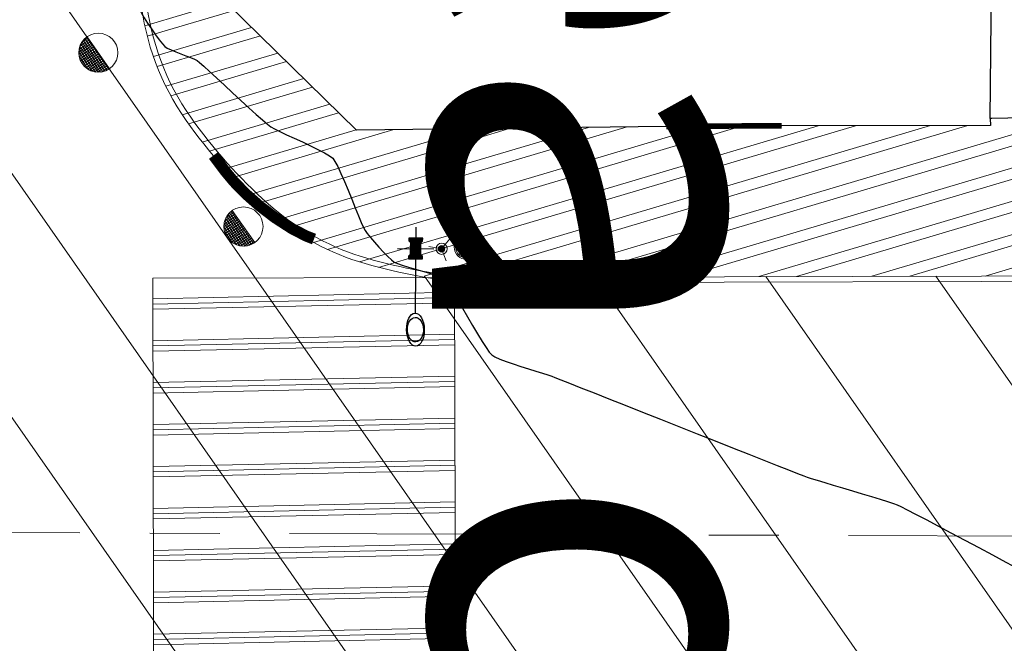
# Model space of a CAD drawing. Units: millimetres. Extents: x -1162 to 3856, y 299 to 2024.
# Drawn here: x 1297 to 1315, y 982 to 993 of the extents above; entities that cross this region are included whole.
import ezdxf

# ---------------------------------------------------------------- set-up
doc = ezdxf.new("R2010")
doc.units = ezdxf.units.MM
doc.header["$LTSCALE"] = 5
doc.linetypes.add('CENTER', pattern=[2, 1.25, -0.25, 0.25, -0.25])
for name, color, linetype, lineweight in [('A17_PERFILES', 170, 'Continuous', 20), ('ACHURADO ACERAS', 251, 'Continuous', 25), ('ACHURADO PAVIMENTOS', 252, 'Continuous', 18), ('BASURERO', 250, 'Continuous', 15), ('C-TOPO-MINR', 8, 'Continuous', 9), ('CAMARAS', 251, 'Continuous', 9), ('CIERRO', 7, 'Continuous', 25), ('EJES', 7, 'Continuous', 18), ('LOMO DE TORO', 251, 'Continuous', 15), ('SEÑALETICA', 7, 'Continuous', 15), ('SOLERAS Y SOLERILLAS', 7, 'Continuous', 18)]:
    doc.layers.add(name, color=color, linetype=linetype, lineweight=lineweight)
for name, color, linetype in [('ACCESOS', 7, 'Continuous'), ('LUMINARIA', 250, 'Continuous'), ('POSTE_HORMIGON', 2, 'Continuous')]:
    doc.layers.add(name, color=color, linetype=linetype)
doc.styles.add('Nixie', font='arial.ttf')
pattern_1 = [(196.5539704243581, (0, 24.03907586097193), (0.1628308598525993, -0.5478123411166119), []), (196.5539704243581, (-0.2368811693081193, 24.16740307682289), (0.1628308598525993, -0.5478123411166119), [])]

# ---------------------------------------------------------------- blocks, each defined once
blk = doc.blocks.new('CR')
h = blk.add_hatch()
h.set_pattern_fill('ANSI37', color=256, scale=0.3, angle=1.27e-14, style=0)
h.set_pattern_definition([(45.00000000000001, (-14.71757161824719, -5.211634100890554), (-0.0265165042944955, 0.0265165042944955), []), (135, (-14.71757161824719, -5.211634100890554), (-0.0265165042944955, -0.0265165042944955), [])])
edge = h.paths.add_edge_path()
edge.add_line((-4.705080212810466, 7.477404497314534), (-4.210105465979884, 7.972379244145117))
edge.add_arc((-4.457592839395175, 7.724891870729826), 0.3499999999999993, 45, 225)
blk.add_lwpolyline([(-4.705080212810466, 7.477404497314534), (-4.210105465979884, 7.972379244145117)])
blk.add_circle((-4.457592839395175, 7.724891870729826), 0.35)
blk = doc.blocks.new('PH')
h = blk.add_hatch()
h.set_pattern_fill('ANSI31', color=256, scale=0.1, angle=1.272221872585407e-14, style=0)
h.set_pattern_definition([(45.00000000000001, (-14.56005273685261, -5.196519742771347), (-0.008838834764831846, 0.008838834764831844), [])])
h.paths.add_polyline_path([(-4.528229320548407, 7.801001110509358), (-4.498229320548406, 7.831001110509359), (-4.28822932054841, 7.831001110509357), (-4.258229320548409, 7.801001110509359), (-4.208229320548408, 7.801001110509358), (-4.208229320548408, 8.051001110509358), (-4.258229320548409, 8.051001110509358), (-4.28822932054841, 8.021001110509358), (-4.498229320548406, 8.021001110509358), (-4.528229320548407, 8.051001110509358), (-4.578229320548408, 8.051001110509358), (-4.578229320548408, 7.801001110509358)])
at = {"color": 41}
for points in [[(-4.393229320548409, 7.601001110509358), (-4.393229320548409, 8.251001110509357)], [(-4.778229320548407, 7.926001110509358), (-4.008229320548409, 7.926001110509358)]]:
    blk.add_lwpolyline(points, dxfattribs=at)
blk.add_lwpolyline([(-4.528229320548407, 7.801001110509358), (-4.498229320548406, 7.831001110509359), (-4.28822932054841, 7.831001110509357), (-4.258229320548409, 7.801001110509359), (-4.208229320548408, 7.801001110509358), (-4.208229320548408, 8.051001110509358), (-4.258229320548409, 8.051001110509358), (-4.28822932054841, 8.021001110509358), (-4.498229320548406, 8.021001110509358), (-4.528229320548407, 8.051001110509358), (-4.578229320548408, 8.051001110509358), (-4.578229320548408, 7.801001110509358)], close=True, dxfattribs=at)
blk = doc.blocks.new('SEÑALETICA')
at = {"layer": 'SEÑALETICA'}
h = blk.add_hatch(color=256, dxfattribs=at)
h.dxf.hatch_style = 1
h.paths.add_polyline_path([(-4.161042447796447, 7.932874495680065, 0.4142135623731018), (-4.218972310573415, 7.874944632903098, 0.1316524975873925), (-4.211211180599048, 7.845979701514615), (-4.161042447796446, 7.874944632903101)])
h.paths.add_polyline_path([(-4.161042447796447, 7.932874495680065), (-4.161042447796446, 7.874944632903096), (-4.110873714993848, 7.845979701514614, 0.1316524975873962), (-4.103112585019481, 7.874944632903098, 0.4142135623730906)])
h.paths.add_polyline_path([(-4.16104244779645, 7.874944632903098), (-4.211211180599048, 7.845979701514615, 0.5773502691896273), (-4.110873714993848, 7.845979701514614)])
for p, q in [((-4.161042447796448, 8.106664084010964), (-4.161042447796446, 7.874944632903099)), ((-4.161042447796449, 7.874944632903099), (-4.361717379006843, 7.759084907349166)), ((-3.96036751658605, 7.759084907349166), (-4.161042447796449, 7.874944632903098))]:
    blk.add_line(p, q, dxfattribs=at)
for centre, radius in [((-4.161042447796446, 7.874944632903101), 0.1), ((-4.161042447796448, 7.874944632903098), 0.05792986277696688)]:
    blk.add_circle(centre, radius, dxfattribs=at)

msp = doc.modelspace()

# ---------------------------------------------------------------- hatches: boundary and pattern name
at = {"layer": 'ACHURADO ACERAS', "lineweight": 18}
h = msp.add_hatch(dxfattribs=at)
h.set_pattern_fill('ANSI32', color=256, scale=0.06, angle=151.5539704243581)
h.set_pattern_definition(pattern_1)
edge = h.paths.add_edge_path()
edge.add_line((1299.794707148973, 1015.816565531017), (1298.809608268343, 1015.774146931121))
edge.add_line((1298.809608268343, 1015.774146931121), (1299.033033864436, 1006.487649144524))
edge.add_line((1299.033033864436, 1006.487649144524), (1299.283898596221, 994.0789354051893))
edge.add_line((1299.283898596221, 994.0789354051896), (1299.349811230615, 993.4584713588454))
edge.add_arc((1303.950827869557, 993.9472428345613), 4.626905193247629, 186.0638567768606, 215.1254768151626)
edge.add_arc((1307.563019322188, 996.4883337960665), 9.043359694890372, 215.1254768151935, 228.4492185146105)
edge.add_arc((1304.702911421978, 993.2613375740137), 4.731315885050749, 228.4492185145739, 252.093902131671)
edge.add_arc((1305.193373454773, 994.7792848806629), 6.32653280803666, 252.0939021316856, 265.0901990355025)
edge.add_line((1304.651902240244, 988.4759662075354), (1304.905409163488, 988.4766246964676))
edge.add_line((1304.905409163488, 988.4766246964674), (1305.372566281701, 991.1378586272726))
edge.add_line((1305.372566281701, 991.1378586272727), (1303.211476363115, 991.1122171382409))
edge.add_line((1303.211476363115, 991.1122171382409), (1300.3315180996, 993.9349599208628))
edge.add_line((1300.3315180996, 993.9349599208628), (1299.794707148973, 1015.816565531017))
edge = h.paths.add_edge_path()
edge.add_line((1292.656480426539, 1015.50919173407), (1291.650577410815, 1015.465877303002))
edge.add_line((1291.650577410816, 1015.465877303002), (1292.171219169219, 995.0324495511247))
edge.add_line((1292.171219169219, 995.0324495511251), (1290.318376214625, 990.9503696518495))
edge.add_line((1290.318376214625, 990.9503696518492), (1287.581527546217, 990.9708511447207))
edge.add_line((1287.581527546217, 990.9708511447208), (1288.261283060411, 988.7210964878643))
edge.add_arc((1282.986341907681, 1011.41317664915), 23.29711368841671, 283.0864152202514, 286.7157227966031)
edge.add_arc((1288.468736343064, 993.1576066180272), 4.236093623730863, 286.7157227965867, 321.5506807963096)
edge.add_arc((1286.781031634503, 994.4976318634514), 6.391091266807678, 321.550680796338, 352.0830272437617)
edge.add_arc((1286.616731573811, 994.5204799907511), 6.556972389496683, 352.0830272436919, 361.3753427467765)
edge.add_line((1293.171814975636, 994.6778601411719), (1292.755826660522, 1012.004302467917))
edge.add_line((1292.755826660522, 1012.004302467917), (1292.661146066103, 1015.062718548607))
edge.add_line((1292.661146066102, 1015.062718548607), (1292.656480426539, 1015.50919173407))
h = msp.add_hatch(dxfattribs=at)
h.set_pattern_fill('ANSI32', color=256, scale=0.06, angle=151.5539704243581)
h.set_pattern_definition(pattern_1)
h.paths.add_polyline_path([(1332.77927622892, 988.5490275827709, -0.03461767125270045), (1340.260574009685, 988.0499585669314, 0.001410415525899305), (1340.916059453663, 987.9622632552067), (1340.621934850065, 991.0614132301602), (1334.331907464528, 991.1865783141299), (1327.625458004645, 991.2382654052777), (1318.346125855193, 991.2918163397338), (1318.3467029446, 991.3918146745588), (1314.546367607736, 991.3225620283789), (1314.551899707722, 991.1926797899083), (1310.819646083101, 991.1904801300758), (1308.756656498741, 991.1780111037775), (1305.372566281701, 991.1378586272727), (1304.905409163488, 988.4766246964674)])
at = {"layer": 'ACHURADO PAVIMENTOS'}
h = msp.add_hatch(dxfattribs=at)
h.set_pattern_fill('ANSI31', color=256, scale=20, angle=79.93817055730183, style=0)
h.set_pattern_definition([(124.9381705573018, (6984.729974564875, -12459.4671992939), (-2.04942632307696, -1.431730332946554), [])])
edge = h.paths.add_edge_path()
edge.add_line((1375.781558560909, 1014.350751445356), (1374.114468551061, 1013.375526283536))
edge.add_line((1374.114468551062, 1013.375526283536), (1374.334669535274, 1009.763252404647))
edge.add_line((1374.334669535273, 1009.763252404647), (1375.990186333094, 1008.871782054863))
edge.add_line((1375.990186333094, 1008.871782054863), (1376.175573386369, 1004.497229551565))
edge.add_line((1376.175573386369, 1004.497229551565), (1374.565643112727, 1003.737096619388))
edge.add_line((1374.565643112727, 1003.737096619388), (1374.5208555451, 999.239826081396))
edge.add_line((1374.5208555451, 999.2398260813962), (1376.434032909908, 998.4971287454445))
edge.add_line((1376.434032909908, 998.4971287454442), (1376.52854986186, 995.7596693957248))
edge.add_line((1376.52854986186, 995.7596693957249), (1375.476645630393, 992.9909488653092))
edge.add_line((1375.476645630394, 992.9909488653094), (1375.600954630751, 992.1009269564021))
edge.add_line((1375.600954630751, 992.1009269564018), (1375.563348960954, 990.7252559967221))
edge.add_arc((1372.344927170464, 990.4767036413881), 3.228005126210408, 331.6383225752239, 364.4160743533677, ccw=False)
edge.add_arc((1371.365759204557, 991.0052917007766), 4.340738356587853, 277.9009860723275, 331.63832257520227, ccw=False)
edge.add_arc((1370.764276776042, 995.3393940636389), 8.716378241630938, 270.3429353964161, 277.9009860723092, ccw=False)
edge.add_line((1370.816447054649, 986.623171951209), (1359.666248151388, 986.5564332912985))
edge.add_arc((1367.27905800709, 1219.286527208335), 232.8545715431229, 264.46831518996447, 268.1264717617689, ccw=False)
edge.add_arc((1356.13251907222, 1104.192463089196), 117.2220115710852, 262.2182076386318, 264.4683151898879, ccw=False)
edge.add_arc((1332.920095018864, 934.3362132738777), 54.21299719829261, 82.21820763873971, 90.14882651450175)
edge.add_line((1332.779276228905, 988.5490275827702), (1304.651902240247, 988.4759662075381))
edge.add_arc((1305.193373454763, 994.7792848806795), 6.326532808049349, 252.0939021317999, 265.0901990356274, ccw=False)
edge.add_arc((1304.702911421988, 993.2613375740085), 4.731315885048845, 228.4492185145161, 252.09390213151698, ccw=False)
edge.add_arc((1307.563019322157, 996.4883337960788), 9.043359694876399, 215.1254768154224, 228.4492185148437, ccw=False)
edge.add_arc((1303.950827869564, 993.947242834559), 4.626905193253315, 186.063856776551, 215.125476815198, ccw=False)
edge.add_line((1299.349811230613, 993.4584713588671), (1299.283898596221, 994.0789354051894))
edge.add_line((1299.283898596221, 994.0789354051896), (1299.033033864436, 1006.487649144524))
edge.add_line((1299.033033864436, 1006.487649144524), (1298.809608268343, 1015.774146931121))
edge.add_line((1298.809608268343, 1015.774146931121), (1292.756440906379, 1015.513496056898))
edge.add_line((1292.756440906379, 1015.513496056898), (1292.761129896504, 1015.064788365471))
edge.add_line((1292.761129896504, 1015.064788365472), (1292.855789519069, 1012.007049727303))
edge.add_line((1292.855789519069, 1012.007049727303), (1293.271786166793, 994.6802603365765))
edge.add_arc((1286.616731573801, 994.5204799907161), 6.656972389504373, 352.0830272474071, 361.3753427470195, ccw=False)
edge.add_arc((1286.781031634509, 994.4976318634573), 6.491091266807082, 321.5506807962838, 352.0830272471949, ccw=False)
edge.add_arc((1288.468736343072, 993.1576066180227), 4.336093623719362, 286.7157227966877, 321.5506807963173, ccw=False)
edge.add_arc((1282.986341907628, 1011.413176649165), 23.39711368844089, 281.8712261182542, 286.7157227967492, ccw=False)
edge.add_line((1287.799426581532, 988.5164706661711), (1272.052725816328, 988.4760259530517))
edge.add_line((1272.052725816328, 988.4760259530518), (1268.375349276096, 988.4911493963355))
edge.add_line((1268.375349276096, 988.4911493963353), (1235.30341296498, 988.4043700306989))
edge.add_line((1235.30341296498, 988.4043700306989), (1229.77955874262, 988.382562274684))
edge.add_line((1229.77955874262, 988.3825622746841), (1217.479750797896, 988.3297858631131))
edge.add_line((1217.479750797896, 988.3297858631128), (1203.674223582962, 988.2601286674943))
edge.add_line((1203.674223582962, 988.2601286674945), (1187.961477438268, 988.2632801771497))
edge.add_line((1187.961477438269, 988.2632801771498), (1184.5622946007, 981.3418063393351))
edge.add_line((1184.5622946007, 981.341806339335), (1196.049091227931, 981.2206425623364))
edge.add_line((1196.049091227931, 981.2206425623364), (1200.521110857947, 979.6843104547272))
edge.add_line((1200.521110857947, 979.6843104547271), (1201.536273086081, 978.4957637943673))
edge.add_line((1201.536273086081, 978.4957637943675), (1202.232865032862, 976.6891535791295))
edge.add_line((1202.232865032862, 976.6891535791295), (1202.311526324928, 975.1931695239086))
edge.add_line((1202.311526324928, 975.1931695239085), (1203.487545665624, 972.7385046750453))
edge.add_line((1203.487545665624, 972.7385046750454), (1203.605045765339, 961.7197145743769))
edge.add_line((1203.605045765339, 961.7197145743768), (1203.739679480793, 953.1391564528042))
edge.add_line((1203.739679480793, 953.1391564528043), (1207.749375149489, 953.1295361811126))
edge.add_line((1207.749375149489, 953.1295361811127), (1207.670730472081, 960.2630980422763))
edge.add_line((1207.670730472081, 960.263098042276), (1207.533305389757, 972.9766946000664))
edge.add_line((1207.533305389758, 972.9766946000665), (1208.478613070721, 975.2425791374976))
edge.add_arc((1212.485094906323, 975.3556995143618), 4.008078457150439, 168.3943193631142, 181.6172789507227, ccw=False)
edge.add_arc((1217.796675732214, 974.2648397327831), 9.430519414231743, 153.2520976199137, 168.3943193630547, ccw=False)
edge.add_arc((1213.942599236287, 976.207277265769), 5.114622148771651, 89.99129248973759, 153.2520976199727, ccw=False)
edge.add_line((1213.943376529572, 981.3218993554761), (1230.587035291318, 981.3193699400044))
edge.add_arc((1228.560929310422, 894.0655261003691), 87.27736459264521, 81.35374439013952, 88.6697839524769, ccw=False)
edge.add_arc((1242.395468893895, 985.0453273869745), 4.748277092903489, 261.3537443908113, 264.9842095132333)
edge.add_arc((1188.695757148029, 373.1969821538952), 609.4520620522686, 84.28358399250499, 84.98420951252592, ccw=False)
edge.add_arc((1251.740502843208, 1002.997976226464), 23.49653941120318, 264.2835839925402, 269.2544194127129)
edge.add_line((1251.434754856323, 979.503426167552), (1260.317976252799, 979.3878237383841))
edge.add_line((1260.317976252799, 979.3878237383841), (1262.646615968258, 978.3047449612455))
edge.add_line((1262.646615968258, 978.3047449612455), (1263.306184340212, 976.5455323599318))
edge.add_line((1263.306184340212, 976.5455323599318), (1263.451936948176, 975.460790446642))
edge.add_line((1263.451936948176, 975.4607904466421), (1263.460827703781, 972.9414493837965))
edge.add_line((1263.460827703781, 972.9414493837963), (1263.756476353675, 950.6048969166156))
edge.add_line((1263.756476353675, 950.6048969166155), (1267.893054135949, 950.4887534938651))
edge.add_line((1267.893054135949, 950.4887534938654), (1267.644591120952, 973.6137358285673))
edge.add_line((1267.644591120952, 973.6137358285672), (1267.644624112168, 973.6106652658002))
edge.add_line((1267.644624112168, 973.6106652658001), (1267.61953044921, 975.9461859574432))
edge.add_arc((1271.835727960148, 976.1075858605553), 4.219285648065726, 166.9896969934616, 182.1922644767183, ccw=False)
edge.add_arc((1271.427822599788, 976.2018354961561), 3.800633313996585, 134.6568890695663, 166.9896969937309, ccw=False)
edge.add_arc((1270.195572721603, 977.4489329134523), 2.047438592776088, 103.97696112061891, 134.6568890698247, ccw=False)
edge.add_line((1269.701051364952, 979.4357528396173), (1275.118547706943, 979.4880998688685))
edge.add_line((1275.118547706943, 979.4880998688683), (1279.744494088346, 979.5074144143831))
edge.add_line((1279.744494088347, 979.5074144143831), (1285.305773774985, 979.4955843708605))
edge.add_line((1285.305773774985, 979.4955843708605), (1293.686650852868, 979.4943342363327))
edge.add_line((1293.686650852867, 979.4943342363327), (1294.588669922741, 979.4965268778872))
edge.add_line((1294.588669922742, 979.4965268778875), (1302.29059064165, 979.5084478324378))
edge.add_line((1302.29059064165, 979.5084478324376), (1306.925390085226, 979.4753351709033))
edge.add_line((1306.925390085225, 979.4753351709033), (1311.444098660008, 979.4596926534788))
edge.add_line((1311.444098660008, 979.459692653479), (1315.983921819056, 979.4710327684661))
edge.add_line((1315.983921819056, 979.471032768466), (1325.315803946065, 979.4844145439607))
edge.add_line((1325.315803946065, 979.4844145439607), (1335.578202195763, 979.5244611857677))
edge.add_line((1335.578202195763, 979.5244611857678), (1354.61244994834, 979.5198941336537))
edge.add_line((1354.61244994834, 979.5198941336536), (1362.116680689444, 979.5228367962154))
edge.add_line((1362.116680689444, 979.5228367962155), (1366.717440818416, 979.5399813980944))
edge.add_line((1366.717440818416, 979.539981398094), (1374.576977068356, 979.5908765367436))
edge.add_line((1374.576977068356, 979.5908765367438), (1384.327497391959, 979.6243852506088))
edge.add_line((1384.327497391959, 979.6243852506087), (1390.862527925825, 979.6522568480088))
edge.add_line((1390.862527925825, 979.652256848009), (1394.522998224639, 979.6810563316351))
edge.add_line((1394.522998224639, 979.681056331635), (1432.41277157709, 979.8140254059131))
edge.add_arc((1432.550151371186, 967.6327843157516), 12.18201574881876, 80.98314456537508, 90.64615326432858, ccw=False)
edge.add_arc((1433.488308112404, 973.5448158801709), 6.196010796450744, 55.0021185830272, 80.98314456548792, ccw=False)
edge.add_arc((1428.410465093933, 966.2923337493359), 15.04942746903056, 401.75875319625646, 415.00211858303936, ccw=False)
edge.add_arc((1434.1022495512, 971.3740080601934), 7.419235852196344, 361.4874919161765, 401.75875319623924, ccw=False)
edge.add_line((1441.518985237932, 971.5666018910416), (1441.977676285318, 953.9025352628377))
edge.add_line((1441.977676285318, 953.9025352628379), (1442.303190052602, 938.5192078505233))
edge.add_line((1442.303190052602, 938.5192078505232), (1450.688612739268, 936.0299835872614))
edge.add_arc((1455.090230823672, 936.1986940376408), 4.404850165104753, 133.1998629359995, 182.1950262446576, ccw=False)
edge.add_arc((1456.662618475179, 934.5242632306919), 6.701831108402613, 81.43606984298748, 133.1998629359846, ccw=False)
edge.add_arc((1455.64500915303, 927.7668660286537), 13.53542062480142, 71.31643481962527, 81.43606984292649, ccw=False)
edge.add_line((1459.980963093971, 940.5889998180172), (1462.715445699325, 939.6643026635597))
edge.add_line((1462.715445699325, 939.6643026635596), (1464.991351842527, 945.3276374918261))
edge.add_line((1464.991351842526, 945.3276374918261), (1456.812382233867, 948.8754475818505))
edge.add_arc((1466.767078115948, 971.8245776133543), 25.0151661858879, 232.4688075300594, 246.55013797335312, ccw=False)
edge.add_arc((1454.054532209987, 955.275927203085), 4.14732840109357, 201.2177142042008, 232.4688075300003, ccw=False)
edge.add_line((1450.188343102464, 953.7749559670548), (1450.035288635909, 961.1130106451403))
edge.add_line((1450.035288635909, 961.1130106451402), (1449.709504932969, 973.1564303195413))
edge.add_line((1449.709504932969, 973.1564303195413), (1449.570075193577, 978.7174359197695))
edge.add_line((1449.570075193577, 978.7174359197694), (1449.442495462561, 983.5835474393417))
edge.add_line((1449.442495462561, 983.5835474393417), (1449.200276486504, 991.5730101275194))
edge.add_line((1449.200276486504, 991.5730101275195), (1449.075786132094, 996.2682489417055))
edge.add_line((1449.075786132094, 996.2682489417053), (1448.970475409667, 999.8962532472239))
edge.add_line((1448.970475409667, 999.8962532472239), (1448.403453498962, 1018.3052406741))
edge.add_line((1448.403453498962, 1018.3052406741), (1440.239741526429, 1018.923171857585))
edge.add_line((1440.239741526429, 1018.923171857585), (1440.603140912031, 999.9687811840836))
edge.add_line((1440.603140912031, 999.9687811840837), (1440.710279414196, 996.3659942541954))
edge.add_line((1440.710279414196, 996.3659942541955), (1440.010352902337, 992.348130914209))
edge.add_line((1440.010352902337, 992.348130914209), (1436.713859355566, 988.4922199944331))
edge.add_line((1436.713859355566, 988.4922199944327), (1433.444619269504, 987.0846328413669))
edge.add_line((1433.444619269504, 987.0846328413671), (1430.616460768373, 986.8623737101635))
edge.add_line((1430.616460768373, 986.8623737101635), (1414.354308829225, 986.8061941536364))
edge.add_line((1414.354308829225, 986.8061941536363), (1385.15790586076, 986.6511581091291))
edge.add_arc((1384.937800380229, 990.2685730504389), 3.62410503161436, 253.46674772866538, 273.48193022478495, ccw=False)
edge.add_arc((1385.137440047613, 990.9411117255107), 4.325649232830873, 216.4067166730327, 253.466747728424, ccw=False)
edge.add_arc((1385.104844785341, 990.9170745270263), 4.28514938056464, 181.0329484725953, 216.4067166730241, ccw=False)
edge.add_line((1380.820391768691, 990.8398245310726), (1380.79164877008, 992.4339738328367))
edge.add_line((1380.79164877008, 992.4339738328368), (1379.552228113503, 995.6566916723219))
edge.add_line((1379.552228113503, 995.6566916723217), (1378.74160443105, 1015.934313947755))
edge.add_line((1378.74160443105, 1015.934313947755), (1375.723077554444, 1015.813644505399))
edge.add_line((1375.723077554444, 1015.813644505399), (1375.78155856091, 1014.350751445356))
at = {"layer": 'LOMO DE TORO'}
h = msp.add_hatch(dxfattribs=at)
h.set_pattern_fill('PLAST', color=256, scale=2.999999999999999, angle=169.9381705573019, style=0)
h.set_pattern_definition([(181.232219286381, (2260.290562206935, -175.7653233028636), (0.01612846938277157, -0.7498265615963261), []), (181.232219286381, (2260.292578265611, -175.8590516230637), (0.01612846938277157, -0.7498265615963261), []), (181.232219286381, (2260.294594324281, -175.9527799432614), (0.01612846938277157, -0.7498265615963261), [])])
h.paths.add_polyline_path([(1299.567322544078, 988.4627589175412), (1299.590599750189, 979.5014345560584), (1304.990581533107, 979.5154611088204), (1304.967304326992, 988.476785470301)])

# ---------------------------------------------------------------- linework, layer by layer
at = {"layer": 'ACCESOS', "const_width": 0.09999999999999998}
msp.add_lwpolyline([(1310.819646083101, 991.1904801300758), (1308.756656498741, 991.1780111037775)], dxfattribs=at)
at = {"layer": 'ACCESOS', "lineweight": 30, "const_width": 0.2}
msp.add_lwpolyline([(1300.65412322345, 990.6580163639134), (1300.857042593057, 990.3867644188823), (1301.024563488722, 990.1857808355563), (1301.235558832908, 989.9693221980662), (1301.477791696655, 989.7564685368703), (1301.75707808126, 989.5442231796102), (1302.057445172877, 989.349895160699), (1302.314826767639, 989.2165384451154), (1302.453559267495, 989.1628478169799)], dxfattribs=at)
at = {"layer": 'BASURERO'}
for points in [[(1305.184840275049, 989.2211542125946), (1305.18732005678, 988.821161899317)], [(1305.386051133144, 989.0177503785286), (1304.986109198685, 989.0245657333772)], [(1305.327590924329, 989.1624899534621), (1305.044569407501, 988.8798261584433)], [(1305.327412063425, 988.8796472975415), (1305.044748268405, 989.162668814368)]]:
    msp.add_lwpolyline(points, dxfattribs=at)
for radius in [0.225, 0.2]:
    msp.add_circle((1305.186080165916, 989.0211580559522), radius, dxfattribs=at)
at = {"layer": 'C-TOPO-MINR', "linetype": 'Continuous', "lineweight": -3, "extrusion": (-0.03804998103810069, -0.01229521509274178, 0.9992001934691683), "elevation": -57.01309650784853}
msp.add_lwpolyline([(-559.4193900713931, 1518.124921935372), (-559.3595782458201, 1518.265687433393), (-559.285171564055, 1518.4380304742), (-559.2225142278683, 1518.57968054393), (-559.1744826331874, 1518.68359796884), (-559.1439531759439, 1518.742743075194), (-559.1016692923445, 1518.803986129126), (-559.0351046352685, 1518.890121796313), (-558.9495186457948, 1518.995537790476), (-558.8501707650028, 1519.114621825344), (-558.7423204339701, 1519.241761614646), (-558.6312270937688, 1519.371344872104), (-558.5221501854924, 1519.497759311448), (-558.4203491502085, 1519.615392646402), (-558.3310834290011, 1519.718632590696), (-558.2596124629442, 1519.801866858053), (-558.211195693116, 1519.859483162202), (-558.1684991998128, 1519.910797063271), (-558.0951652248272, 1519.998127340168), (-557.9960266712413, 1520.116017286429), (-557.8759164421363, 1520.259010195589), (-557.7396674405966, 1520.421649361185), (-557.5921125697007, 1520.598478076754), (-557.4380847325358, 1520.78403963583), (-557.282416832181, 1520.97287733195), (-557.1299417717203, 1521.159534458645), (-556.9854924542315, 1521.338554309456), (-556.853901782803, 1521.504480177915), (-556.7400026605108, 1521.651855357563), (-556.6486279904396, 1521.775223141929), (-556.5846106756755, 1521.869126824552), (-556.552783619298, 1521.92810969897), (-556.5388278163933, 1522.000280286717), (-556.5314201683733, 1522.112248335149), (-556.5292967181829, 1522.256086652636), (-556.5311935087626, 1522.423868047561), (-556.5358465830568, 1522.607665328293), (-556.5419919840103, 1522.799551303212), (-556.5483657545622, 1522.991598780686), (-556.5537039376611, 1523.175880569096), (-556.5567425762443, 1523.344469476817), (-556.556217713262, 1523.489438312224), (-556.550865391649, 1523.602859883691), (-556.539421654353, 1523.676806999597), (-556.5092429912802, 1523.740167288785), (-556.4385307756493, 1523.866881647385), (-556.3314593578566, 1524.05030172493), (-556.1922030883006, 1524.283779170958), (-556.0249363173866, 1524.560665635006), (-555.8338333955044, 1524.874312766611), (-555.6230686730644, 1525.218072215313), (-555.3968165004603, 1525.585295630641), (-555.1592512280852, 1525.969334662141), (-554.9145472063517, 1526.363540959346), (-554.6668787856488, 1526.761266171793), (-554.4204203163815, 1527.15586194902), (-554.1793461489431, 1527.540679940565), (-553.9478306337419, 1527.909071795958), (-553.7300481211687, 1528.254389164746), (-553.5301729616283, 1528.569983696461), (-553.3523795055157, 1528.84920704064), (-553.2008421032356, 1529.08541084682), (-553.0797351051792, 1529.27194676454), (-552.9932328617565, 1529.402166443331), (-552.9455097233597, 1529.469421532742), (-552.8899423081901, 1529.530749994241), (-552.7975269455583, 1529.6236608256), (-552.673609300226, 1529.743671616303), (-552.5235350369659, 1529.886299955825), (-552.352649820546, 1530.04706343366), (-552.1662993157345, 1530.221479639283), (-551.9698291873083, 1530.405066162175), (-551.7685851000281, 1530.593340591826), (-551.567912718671, 1530.781820517715), (-551.3731577080043, 1530.966023529325), (-551.1896657327943, 1531.141467216142), (-551.0227824578158, 1531.303669167642), (-550.8778535478351, 1531.448146973313), (-550.7602246676222, 1531.570418222634), (-550.6752414819528, 1531.666000505096), (-550.6282496555866, 1531.730411410172), (-550.5987719270179, 1531.805445508547), (-550.5633686809872, 1531.93095826859), (-550.522942051628, 1532.099558626357), (-550.4783941730759, 1532.303855517882), (-550.4306271794806, 1532.536457879208), (-550.3805432049661, 1532.789974646375), (-550.3290443836836, 1533.057014755426), (-550.2770328497613, 1533.330187142407), (-550.2254107373462, 1533.602100743353), (-550.1750801805715, 1533.865364494309), (-550.1269433135824, 1534.11258733131), (-550.0819022705131, 1534.336378190412), (-550.0408591854982, 1534.529346007646), (-550.0047161926873, 1534.684099719056), (-549.9743754262104, 1534.793248260682), (-549.9507390202087, 1534.849400568568), (-549.9019577605351, 1534.894708319614), (-549.8187663479671, 1534.95002235984), (-549.7086925421399, 1535.013078337678), (-549.5792641026794, 1535.081611901531), (-549.4380087892248, 1535.153358699832), (-549.2924543614037, 1535.226054380997), (-549.1501285788519, 1535.297434593438), (-549.0185592012006, 1535.365234985582), (-548.9052739880808, 1535.427191205845), (-548.8178006991274, 1535.481038902653), (-548.7636670939717, 1535.524513724414), (-548.7305479978656, 1535.577663225561), (-548.6697764038297, 1535.693352139864), (-548.5843023375219, 1535.864922455614), (-548.4770758245932, 1536.085716161121), (-548.3510468906925, 1536.349075244687), (-548.2091655614789, 1536.648341694612), (-548.0543818625979, 1536.976857499201), (-547.889645819706, 1537.327964646758), (-547.7179074584551, 1537.695005125579), (-547.5421168044925, 1538.071320923975), (-547.36522388348, 1538.450254030244), (-547.1901787210608, 1538.825146432688), (-547.0199313428875, 1539.189340119615), (-546.8574317746215, 1539.53617707932), (-546.7056300419067, 1539.858999300114), (-546.5674761703938, 1540.151148770292), (-546.4459201857405, 1540.405967478162), (-546.3439121136023, 1540.616797412023), (-546.2644019796231, 1540.776980560184), (-546.2189748051546, 1540.864187209139), (-546.1965011770059, 1540.90347351335), (-546.1873950245108, 1540.916427953554), (-546.1846756287589, 1540.918774452594), (-546.1785778095426, 1540.920825162144), (-546.1629865868643, 1540.922499400886), (-546.1319784032546, 1540.919543717914), (-546.078836950031, 1540.907080211389), (-545.9986560003881, 1540.881409257947), (-545.9099407662936, 1540.849199191568), (-545.8199213395521, 1540.815457593967), (-545.7358278119523, 1540.785192046868), (-545.6648902753067, 1540.763410131978), (-545.6143388214139, 1540.755119431018), (-545.5568410395686, 1540.762303920798), (-545.4674391058549, 1540.781532052919), (-545.3569249922496, 1540.809688121266), (-545.2360906707333, 1540.843656419738), (-545.1157281132857, 1540.880321242225), (-545.0066292918839, 1540.916566882624), (-544.9195861785026, 1540.949277634826), (-544.865390745131, 1540.975337792722), (-544.8247175802549, 1541.009399052583), (-544.7734552272248, 1541.06379936858), (-544.7152165902766, 1541.131952421451), (-544.6536145736507, 1541.207271891949), (-544.5922620815891, 1541.283171460812), (-544.5347720183285, 1541.353064808793), (-544.484757288112, 1541.410365616632), (-544.4458307951818, 1541.44848756508), (-544.4005347777662, 1541.478551898064), (-544.3130094462585, 1541.530793451335), (-544.1914427360143, 1541.600959214383), (-544.0440225823812, 1541.684796176687), (-543.8789369207041, 1541.778051327736), (-543.7043736863359, 1541.876471657), (-543.5285208146247, 1541.975804153969), (-543.3595662409181, 1542.071795808131), (-543.2056979005707, 1542.16019360896), (-543.0751037289284, 1542.236744545941), (-542.9759716613426, 1542.297195608555), (-542.9164896331583, 1542.33729378629), (-542.8603286735453, 1542.387650765924), (-542.7838050631357, 1542.465537819026), (-542.6919179964702, 1542.563793751326), (-542.5896666680874, 1542.675257368566), (-542.4820502725245, 1542.792767476469), (-542.3740680043177, 1542.909162880773), (-542.2707190580101, 1543.017282387213), (-542.1770026281347, 1543.109964801518), (-542.0979179092336, 1543.180048929421), (-542.0384640958453, 1543.220373576655), (-541.9725125660311, 1543.24043745767), (-541.8677416330536, 1543.258807103005), (-541.7329441567208, 1543.275634540133), (-541.576912996858, 1543.291071796526), (-541.4084410132863, 1543.305270899654), (-541.2363210658125, 1543.318383876992), (-541.0693460142625, 1543.330562756006), (-540.916308718451, 1543.341959564176), (-540.7860020381928, 1543.352726328963), (-540.687218833314, 1543.363015077851), (-540.6287519636234, 1543.372977838302), (-540.5657868856283, 1543.393853035468), (-540.4796168832821, 1543.427126562804), (-540.3783965901132, 1543.469403397557), (-540.2702806396785, 1543.517288516981), (-540.1634236655127, 1543.567386898315), (-540.0659803011634, 1543.616303518808), (-539.9861051801704, 1543.660643355716), (-539.9319529360843, 1543.697011386285), (-539.8896797984273, 1543.741983546023), (-539.8338375300773, 1543.815855300456), (-539.7680315960765, 1543.910394104142), (-539.6958674614625, 1544.017367411634), (-539.6209505912718, 1544.12854267749), (-539.5468864505399, 1544.235687356266), (-539.4772805043084, 1544.330568902511), (-539.4157382176179, 1544.404954770791), (-539.365865055502, 1544.450612415651), (-539.3110741755961, 1544.474577609898), (-539.2162563012479, 1544.503068207711), (-539.0893608296624, 1544.535212772228), (-538.9383371580642, 1544.57013986659), (-538.7711346836713, 1544.606978053929), (-538.5957028037003, 1544.644855897386), (-538.4199909153624, 1544.682901960092), (-538.2519484158813, 1544.720244805188), (-538.0995247024712, 1544.756012995807), (-537.970669172353, 1544.789335095091), (-537.8733312227346, 1544.819339666172), (-537.8154602508401, 1544.845155272189), (-537.7645963943975, 1544.889475500608), (-537.6996694727825, 1544.96177597216), (-537.6244207952889, 1545.0554166866), (-537.542591671229, 1545.163757643688), (-537.4579234098937, 1545.280158843163), (-537.3741573205934, 1545.397980284792), (-537.2950347126185, 1545.510581968314), (-537.2242968952812, 1545.611323893491), (-537.1656851778777, 1545.693566060071), (-537.1229408697096, 1545.750668467815), (-537.0860913219715, 1545.796067357701), (-537.0118635613264, 1545.886618615645), (-536.9043936609409, 1546.017332916435), (-536.767817693998, 1546.183220934863), (-536.606271733673, 1546.379293345707), (-536.4238918531346, 1546.600560823755), (-536.2248141255598, 1546.842034043797), (-536.0131746241233, 1547.098723680619), (-535.7931094220017, 1547.365640409007), (-535.5687545923734, 1547.637794903747), (-535.3442462084025, 1547.910197839627), (-535.1237203432736, 1548.177859891435), (-534.9113130701535, 1548.43579173395), (-534.7111604622228, 1548.679004041965), (-534.5273985926573, 1548.902507490267), (-534.3641635346312, 1549.101312753641), (-534.2255913613145, 1549.270430506871), (-534.115818145887, 1549.404871424753), (-534.0389799615159, 1549.499646182057), (-533.9992128813857, 1549.549765453588), (-533.9550826796999, 1549.61034191199), (-533.8914438247936, 1549.700948922068), (-533.8121597571353, 1549.81554503726), (-533.7210939171863, 1549.948088811029), (-533.6221097454045, 1550.092538796833), (-533.5190706822626, 1550.242853548114), (-533.4158401682225, 1550.392991618332), (-533.3162816437455, 1550.536911560944), (-533.2242585492995, 1550.668571929395), (-533.1436343253474, 1550.781931277145), (-533.0782724123515, 1550.870948157645), (-533.032036250773, 1550.929581124346), (-532.9837089777404, 1550.981287766348), (-532.8956829194608, 1551.070541370672), (-532.7737744043168, 1551.191753641938), (-532.6237997606972, 1551.33933628477), (-532.451575316989, 1551.507701003793), (-532.2629174015694, 1551.691259503629), (-532.0636423428261, 1551.884423488903), (-531.8595664691436, 1552.081604664233), (-531.6565061089061, 1552.277214734246), (-531.4602775905032, 1552.465665403566), (-531.276697242311, 1552.641368376815), (-531.1115813927175, 1552.798735358612), (-530.9707463701086, 1552.932178053586), (-530.8600085028679, 1553.036108166359), (-530.7851841193856, 1553.10493740155), (-530.7520895480312, 1553.133077463785), (-530.7100123328112, 1553.148869369056), (-530.6461733373224, 1553.164756738034), (-530.5718344236166, 1553.180968735546), (-530.4982574537114, 1553.197734526402), (-530.4367042896541, 1553.21528327543), (-530.3984367934795, 1553.233844147446), (-530.3723404683985, 1553.272151409398), (-530.3318517333289, 1553.349461769444), (-530.2822118550207, 1553.452430562887), (-530.2286621002363, 1553.567713125024), (-530.1764437357326, 1553.681964791154), (-530.1307980282616, 1553.781840896579), (-530.0969662445827, 1553.8539967766), (-530.0801896514545, 1553.885087766516), (-530.0550950971285, 1553.898557130077), (-530.0152448306017, 1553.913351182725), (-529.9747774929369, 1553.927710807158), (-529.9478317252037, 1553.939876886067), (-529.9256488338506, 1553.963117890514), (-529.8754984674981, 1554.019254761891), (-529.8034115648279, 1554.100487807705), (-529.7154190645133, 1554.199017335458), (-529.6175519052347, 1554.307043652655), (-529.5158410256658, 1554.416767066793), (-529.4163173644899, 1554.520387885384), (-529.3250118603736, 1554.610106415928), (-529.2479554520028, 1554.678122965929), (-529.1911790780478, 1554.716637842892), (-529.135187510858, 1554.730996583902), (-529.0188861593417, 1554.751193623061), (-528.8493228741004, 1554.776327252362), (-528.6335455057198, 1554.805495763804), (-528.3786019047968, 1554.837797449381), (-528.0915399219246, 1554.87233060109), (-527.7794074076968, 1554.908193510933), (-527.4492522127066, 1554.944484470898), (-527.1081221875469, 1554.980301772986), (-526.7630651828135, 1555.014743709195), (-526.4211290490914, 1555.04690857152), (-526.0893616369812, 1555.075894651955), (-525.774810797082, 1555.100800242501), (-525.484524379973, 1555.120723635153), (-525.2255502362543, 1555.134763121905), (-525.0049362165196, 1555.142016994754), (-524.8297301713694, 1555.141583545704), (-524.7269952325355, 1555.135095966908), (-524.6741462129653, 1555.126345164186), (-524.6512841251149, 1555.11855303426), (-524.6437334071572, 1555.114047849865), (-524.6370635600699, 1555.107891938586), (-524.6231713113946, 1555.088640731098), (-524.6010298477624, 1555.043187888708), (-524.5692946882236, 1554.953804981274), (-524.5265385711543, 1554.800458780638), (-524.4809612339014, 1554.606878637492), (-524.4332151401106, 1554.379501478116), (-524.3839527534487, 1554.124764228805), (-524.3338265375667, 1553.849103815833), (-524.2834889561293, 1553.558957165498), (-524.233592472787, 1553.260761204077), (-524.1847895511951, 1552.960952857856), (-524.1377326550187, 1552.665969053129), (-524.0930742479138, 1552.382246716173), (-524.0514667935338, 1552.11622277328), (-524.0135627555404, 1551.874334150732), (-523.9800145975867, 1551.663017774815), (-523.9514747833371, 1551.488710571812), (-523.9285957764392, 1551.357849468016), (-523.9120300405616, 1551.276871389707), (-523.8901202515327, 1551.195689281209), (-523.8521673660895, 1551.064284767336), (-523.8002612692198, 1550.889197795106), (-523.7364918458975, 1550.67696831155), (-523.6629489811064, 1550.434136263681), (-523.5817225598369, 1550.167241598534), (-523.4949024670682, 1549.882824263114), (-523.4045785877906, 1549.587424204466), (-523.3128408069746, 1549.287581369597), (-523.2217790096151, 1548.989835705537), (-523.1334830806962, 1548.700727159305), (-523.0500429051937, 1548.426795677929), (-522.9735483681011, 1548.174581208425), (-522.9060893543924, 1547.950623697825), (-522.8497557490582, 1547.761463093143), (-522.8066374370816, 1547.613639341406), (-522.7788243034427, 1547.513692389637), (-522.7684062331311, 1547.46816218486), (-522.7709008702841, 1547.412194939904), (-522.7817367013313, 1547.333372418153), (-522.7980428688766, 1547.240790604597), (-522.8169485155072, 1547.143545484226), (-522.8355827838353, 1547.050733042035), (-522.8510748164466, 1546.97144926301), (-522.8605537559514, 1546.914790132142), (-522.8668887250382, 1546.858890367069), (-522.8765796408162, 1546.764765182888), (-522.8885248771928, 1546.644041185324), (-522.9016228080602, 1546.508344980087), (-522.9147718073318, 1546.369303172901), (-522.9268702488896, 1546.238542369484), (-522.9368165066503, 1546.127689175557), (-522.9435089545052, 1546.048370196835), (-522.9458459663589, 1546.012212039038), (-522.9429072416804, 1545.974863961369), (-522.9364650495058, 1545.921665495944), (-522.9286769373925, 1545.868645362529), (-522.9217004529054, 1545.831832280879), (-522.9085821993986, 1545.7954432443), (-522.8744336125367, 1545.70413830047), (-522.8223827623134, 1545.566017378919), (-522.7555577186988, 1545.389180409162), (-522.6770865516828, 1545.181727320726), (-522.5900973312398, 1544.951758043134), (-522.4977181273597, 1544.707372505907), (-522.4030770100127, 1544.456670638566), (-522.3093020491888, 1544.207752370639), (-522.2195213148677, 1543.968717631644), (-522.1368628770267, 1543.747666351107), (-522.0644548056523, 1543.552698458547), (-522.0054251707267, 1543.391913883491), (-521.9629020422268, 1543.273412555461), (-521.9400134901337, 1543.205294403981), (-521.9212110245305, 1543.135949071076), (-521.8958295398199, 1543.03310235563), (-521.8653007520627, 1542.903688482382), (-521.8310563773266, 1542.75464167609), (-521.7945281316613, 1542.592896161491), (-521.7571477311355, 1542.42538616334), (-521.7203468918036, 1542.259045906384), (-521.6855573297267, 1542.100809615372), (-521.6542107609682, 1541.957611515048), (-521.6277389015845, 1541.836385830165), (-521.6075734676401, 1541.744066785471), (-521.5951461751843, 1541.687588605715), (-521.5824967207028, 1541.625725431961), (-521.5665307028955, 1541.541201256608), (-521.5478977081727, 1541.440628742355), (-521.5272473229486, 1541.3306205519), (-521.505229133623, 1541.217789347947), (-521.4824927266136, 1541.108747793191), (-521.4596876883235, 1541.010108550334), (-521.4374636051609, 1540.928484282074), (-521.4164700635336, 1540.870487651109), (-521.3880674036272, 1540.820024642009), (-521.3336544588983, 1540.733929095006), (-521.2575493944851, 1540.618801079163), (-521.1640703755202, 1540.481240663541), (-521.0575355671538, 1540.327847917203), (-520.9422631345162, 1540.165222909207), (-520.8225712427525, 1539.999965708609), (-520.7027780569993, 1539.838676384472), (-520.5872017423947, 1539.687955005857), (-520.4801604640784, 1539.554401641822), (-520.3859723871899, 1539.444616361428), (-520.3089556768658, 1539.365199233735), (-520.2534284982509, 1539.322750327805), (-520.1919915308765, 1539.309072238241), (-520.0717058899204, 1539.297714059857), (-519.8996422065752, 1539.288514869731), (-519.6828711120336, 1539.281313744946), (-519.4284632374847, 1539.275949762574), (-519.143489214109, 1539.272261999694), (-518.8350196731093, 1539.270089533397), (-518.5101252456685, 1539.269271440744), (-518.1758765629727, 1539.269646798825), (-517.8393442562171, 1539.271054684716), (-517.5075989565862, 1539.273334175494), (-517.1877112952704, 1539.276324348238), (-516.8867519034643, 1539.279864280032), (-516.6117914123556, 1539.283793047949), (-516.3699004531238, 1539.287949729067), (-516.1681496569727, 1539.292173400469), (-516.0136096550835, 1539.296303139231), (-515.9133510786453, 1539.300178022434), (-515.8744445588524, 1539.303637127153), (-515.8470422218677, 1539.331158575516), (-515.8131518694906, 1539.380790262018), (-515.7782892853079, 1539.439585548147), (-515.747970252904, 1539.494597795382), (-515.7277105558674, 1539.532880365212), (-515.6784094331283, 1539.649889800912), (-515.542877956729, 1539.974311641711), (-515.330108653769, 1540.484523463161), (-515.0490940513696, 1541.158902840799), (-514.708826676642, 1541.975827350167), (-514.3182990566972, 1542.913674566805), (-513.8865037186472, 1543.950822066254), (-513.4224331896064, 1545.065647424061), (-512.935079996684, 1546.236528215757), (-512.4334366669906, 1547.441842016894), (-511.9264957276498, 1548.659966403001), (-511.4232497057636, 1549.869278949627), (-510.9326911284487, 1551.048157232315), (-510.4638125228166, 1552.174978826599), (-510.0256064159797, 1553.228121308028), (-509.6270653350512, 1554.185962252136), (-509.2771818071433, 1555.026879234466), (-508.9849483593678, 1555.729249830563), (-508.7593575188376, 1556.271451615965), (-508.6094018126644, 1556.631862166214), (-508.5440737679661, 1556.788859056853)], dxfattribs=at)
at = {"layer": 'CIERRO'}
for points in [[(1341.318624696487, 991.0475498178445), (1334.331907464528, 991.1865783141299), (1327.625458004645, 991.2382654052777), (1318.346125855193, 991.2918163397338), (1318.3467029446, 991.3918146745588), (1314.546367607736, 991.3225620283789), (1314.551899707722, 991.1926797899083), (1310.819646083101, 991.1904801300758), (1308.756656498741, 991.1780111037775), (1303.211476363115, 991.1122171382409), (1300.3315180996, 993.9349599208628), (1299.794707148971, 1015.816565531018)], [(1314.546367607736, 991.3225620283789), (1314.763756986171, 1012.705926800739)]]:
    msp.add_lwpolyline(points, dxfattribs=at)
at = {"layer": 'EJES', "linetype": 'CENTER'}
msp.add_lwpolyline([(1448.264934771323, 983.411495423746), (1263.757334791803, 984.0191393715244), (1115.689023220347, 984.7090757349266), (983.131696572513, 984.5052573927761), (799.9272045650033, 984.3340835869316), (669.5689389849808, 983.0168562869673), (660.0033697189139, 993.4973170376371), (653.8946891847199, 994.3519702846421), (553.3169855270868, 995.62804246806), (535.617074963681, 998.5784176017713), (495.2973066349728, 942.3486594739398)], dxfattribs=at)
at = {"layer": 'LOMO DE TORO'}
msp.add_lwpolyline([(1299.567322544078, 988.4627589175412), (1299.590599750189, 979.5014345560584), (1304.990581533107, 979.5154611088204), (1304.967304326992, 988.476785470301)], close=True, dxfattribs=at)
at = {"layer": 'LUMINARIA'}
msp.add_lwpolyline([(1304.267836097096, 988.6084898069713), (1304.26000881094, 987.8385891176464)], dxfattribs=at)
msp.add_lwpolyline([(1304.267836097096, 988.6084898069713), (1304.26000881094, 987.8385891176464)], dxfattribs=at)
for major_axis, ratio in [((-0.007735091495712118, 0.2966306242582214), 0.5333930171091196), ((-0.007735091495712118, 0.2966306242582214), 0.5333930171091196), ((0.005334515475926331, -0.2189612779496976), 0.6551279871018515), ((0.005334515475926331, -0.2189612779496976), 0.6551279871018515)]:
    msp.add_ellipse((1304.267743902437, 987.5419584933892), major_axis=major_axis, ratio=ratio, dxfattribs=at)
at = {"layer": 'SOLERAS Y SOLERILLAS'}
for points in [[(1298.809608268343, 1015.774146931121), (1299.033033864436, 1006.487649144524), (1299.283898596221, 994.0789354051896), (1299.349811230613, 993.4584713588671, 0.1274892968357738), (1300.166510067812, 991.2850650713975, 0.0582013742021423), (1301.564707234364, 989.720571487277, 0.103537002522862), (1303.248231012469, 988.7591986478661, 0.04852286305304183), (1305.192827862727, 988.3773709345102)], [(1298.909579338675, 1015.776552153897), (1299.133009553381, 1006.489862398555), (1299.383791582866, 994.0852394262143), (1299.449251708573, 993.4690350392387, 0.1274892968357735), (1300.248299463611, 991.342601970296, 0.05820137420214363), (1301.631035593405, 989.7954083016592, 0.1034780722759921), (1303.277949033825, 988.8546870297249, 0.04849600053083467), (1305.202504383228, 988.4769016581637, 0.04849600053083467)], [(1305.192827862722, 988.3773709345104), (1332.779535979881, 988.4490279201237, -0.03461767125263209), (1340.247033937404, 987.9508794750778, 0.00981826179290506), (1344.823123429273, 987.4168150743936, 0.01596515164684981), (1359.6649124547, 986.4564235053391), (1370.817045586253, 986.5231737424252, 0.03299017782924186), (1371.976190172667, 986.6067088398069, 0.2388669483966095), (1375.273460192576, 988.8957822459739, 0.1435994468694926), (1375.663453304192, 990.7277064697777), (1375.703719015039, 992.2006856610429), (1375.474789197436, 992.2012238139793)], [(1305.197560178411, 988.4773835641428), (1332.779276228905, 988.5490275827702, -0.0346176712526324), (1340.260574009656, 988.0499585669355, 0.0098182617929048), (1344.83276304889, 987.5163493786987, 0.0159630748778962), (1359.666248151382, 986.5564332912969), (1370.816447054649, 986.623171951209, 0.0329901778292772), (1371.962444013378, 986.7057595495704, 0.2388669483966292), (1375.1854635426, 988.9432858205008, 0.1440031107123853), (1375.563348960956, 990.7252559967216), (1375.600954630751, 992.1009269564018), (1375.474554124759, 992.1012240902761)]]:
    msp.add_lwpolyline(points, format="xyb", dxfattribs=at)

# ---------------------------------------------------------------- block references
at = {"layer": 'CAMARAS', "rotation": 79.93817055730186}
for p in [(1306.979938952409, 995.5359579462948), (1306.979938952409, 995.5359579462948), (1309.576766723106, 992.4267995898709), (1309.576766723106, 992.4267995898709)]:
    msp.add_blockref('CR', p, dxfattribs=at)
at = {"layer": 'POSTE_HORMIGON', "rotation": 269.5447882114653}
msp.add_blockref('PH', (1296.310240313874, 984.6633579662472), dxfattribs=at)
at = {"layer": 'SEÑALETICA', "rotation": 79.93817055730186}
msp.add_blockref('SEÑALETICA', (1313.217141624603, 991.7095745212622), dxfattribs=at)

# ---------------------------------------------------------------- texts
at = {"layer": 'A17_PERFILES', "insert": (1311.563514492156, 1011.456694637537), "char_height": 7, "attachment_point": 1, "rotation": 270, "style": 'Nixie'}
msp.add_mtext_dynamic_manual_height_columns('{\\C1;Línea de calce}', width=84.97618552768108, gutter_width=12.5, heights=[0], dxfattribs=at)

doc.saveas('drawing.dxf')
